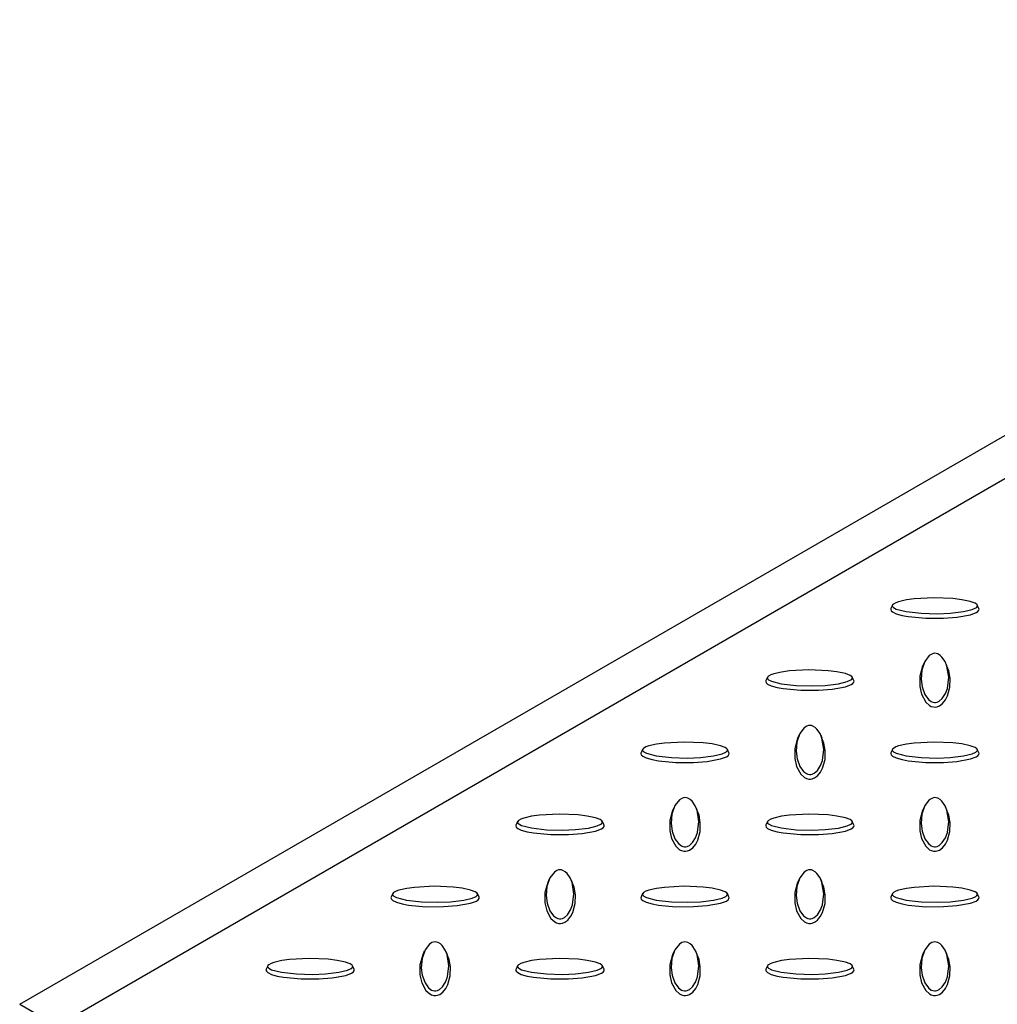
# Model space of a CAD drawing. Units: millimetres. Extents: x 15 to 415, y 5 to 292.
# Drawn here: x 264 to 292, y 205 to 233 of the extents above; entities that cross this region are included whole.
import ezdxf

# ---------------------------------------------------------------- set-up
doc = ezdxf.new("R2010")
doc.units = ezdxf.units.MM

msp = doc.modelspace()

# ---------------------------------------------------------------- linework, layer by layer
at = {"color": 7, "linetype": 'Continuous', "lineweight": 25}
for p, q in [((264.095, 204.939), (312.355, 232.799)), ((314.476, 232.799), (264.625, 204.02)), ((288.793, 216.234), (288.749, 216.139)), ((291.236, 216.139), (291.193, 216.234)), ((289.688, 214.603), (289.644, 214.507)), ((290.342, 214.507), (290.298, 214.603)), ((285.257, 214.193), (285.214, 214.098)), ((287.701, 214.098), (287.657, 214.193)), ((286.152, 212.562), (286.108, 212.466)), ((286.806, 212.466), (286.762, 212.562)), ((281.722, 212.152), (281.678, 212.057)), ((284.165, 212.057), (284.122, 212.152)), ((288.793, 212.152), (288.749, 212.057)), ((291.236, 212.057), (291.193, 212.152)), ((282.617, 210.521), (282.573, 210.425)), ((283.271, 210.425), (283.227, 210.521)), ((289.688, 210.521), (289.644, 210.425)), ((290.342, 210.425), (290.298, 210.521)), ((278.186, 210.111), (278.143, 210.016)), ((280.63, 210.016), (280.586, 210.111)), ((285.257, 210.111), (285.214, 210.016)), ((287.701, 210.016), (287.657, 210.111)), ((279.081, 208.48), (279.037, 208.384)), ((279.735, 208.384), (279.691, 208.48)), ((286.152, 208.48), (286.108, 208.384)), ((286.806, 208.384), (286.762, 208.48)), ((274.651, 208.07), (274.607, 207.975)), ((277.094, 207.975), (277.05, 208.07)), ((281.722, 208.07), (281.678, 207.975)), ((284.165, 207.975), (284.122, 208.07)), ((288.793, 208.07), (288.749, 207.975)), ((291.236, 207.975), (291.193, 208.07)), ((275.545, 206.439), (275.501, 206.343)), ((276.2, 206.343), (276.156, 206.439)), ((282.617, 206.439), (282.573, 206.343)), ((283.271, 206.343), (283.227, 206.439)), ((289.688, 206.439), (289.644, 206.343)), ((290.342, 206.343), (290.298, 206.439)), ((271.115, 206.029), (271.072, 205.934)), ((273.559, 205.934), (273.515, 206.029)), ((278.186, 206.029), (278.143, 205.934)), ((280.63, 205.934), (280.586, 206.029)), ((285.257, 206.029), (285.214, 205.934)), ((287.701, 205.934), (287.657, 206.029)), ((264.095, 204.939), (265.156, 204.327))]:
    msp.add_line(p, q, dxfattribs=at)
at = {"color": 7, "linetype": 'Continuous', "lineweight": 25, "flags": 128}
for points in [[(288.788, 216.216), (288.796, 216.192), (288.825, 216.164), (288.902, 216.124), (289.181, 216.051), (289.608, 216.002), (290.054, 215.99), (290.429, 216.005), (290.802, 216.051), (291.046, 216.11), (291.151, 216.157), (291.18, 216.18), (291.196, 216.207), (291.195, 216.229), (291.178, 216.253), (291.129, 216.287), (290.995, 216.337), (290.758, 216.388), (290.504, 216.419), (289.964, 216.442), (289.41, 216.412), (289.189, 216.382), (288.968, 216.331), (288.888, 216.302), (288.819, 216.263), (288.796, 216.239), (288.788, 216.216)], [(288.743, 216.114), (288.756, 216.077), (288.796, 216.041), (288.897, 215.992), (289.063, 215.944), (289.24, 215.912), (289.733, 215.866), (290.234, 215.866), (290.619, 215.895), (290.998, 215.963), (291.165, 216.026), (291.21, 216.056), (291.239, 216.093), (291.242, 216.123), (291.234, 216.139)], [(288.751, 216.139), (288.745, 216.13), (288.743, 216.114)], [(289.993, 214.87), (289.951, 214.865), (289.903, 214.849), (289.833, 214.804), (289.708, 214.643), (289.622, 214.397), (289.601, 214.139), (289.629, 213.923), (289.707, 213.708), (289.809, 213.567), (289.891, 213.506), (289.931, 213.489), (289.978, 213.48), (290.015, 213.481), (290.058, 213.49), (290.116, 213.519), (290.204, 213.596), (290.291, 213.733), (290.346, 213.879), (290.385, 214.191), (290.334, 214.511), (290.28, 214.639), (290.192, 214.766), (290.142, 214.813), (290.075, 214.852), (290.034, 214.865), (289.993, 214.87)], [(285.253, 214.175), (285.261, 214.151), (285.289, 214.123), (285.367, 214.082), (285.645, 214.01), (286.072, 213.961), (286.519, 213.949), (286.893, 213.964), (287.266, 214.01), (287.51, 214.069), (287.615, 214.116), (287.644, 214.139), (287.661, 214.166), (287.659, 214.188), (287.642, 214.212), (287.594, 214.246), (287.46, 214.296), (287.223, 214.347), (286.969, 214.378), (286.429, 214.401), (285.875, 214.371), (285.654, 214.341), (285.433, 214.29), (285.352, 214.261), (285.283, 214.222), (285.26, 214.198), (285.253, 214.175)], [(289.644, 214.507), (289.643, 214.507), (289.563, 214.222), (289.564, 213.933), (289.614, 213.711), (289.733, 213.492), (289.841, 213.396), (289.893, 213.37), (289.957, 213.353), (290.009, 213.351), (290.06, 213.359), (290.124, 213.384), (290.211, 213.447), (290.296, 213.552), (290.353, 213.663), (290.42, 213.91), (290.427, 214.16), (290.391, 214.373), (290.334, 214.506)], [(285.207, 214.073), (285.22, 214.036), (285.26, 214), (285.361, 213.951), (285.527, 213.903), (285.704, 213.871), (286.198, 213.824), (286.699, 213.825), (287.084, 213.854), (287.462, 213.922), (287.629, 213.985), (287.674, 214.015), (287.703, 214.052), (287.706, 214.082), (287.699, 214.098)], [(285.215, 214.098), (285.21, 214.089), (285.207, 214.073)], [(286.457, 212.829), (286.416, 212.824), (286.368, 212.808), (286.298, 212.763), (286.172, 212.602), (286.087, 212.356), (286.066, 212.098), (286.093, 211.882), (286.171, 211.666), (286.274, 211.526), (286.356, 211.465), (286.395, 211.448), (286.443, 211.439), (286.48, 211.44), (286.522, 211.449), (286.58, 211.478), (286.668, 211.555), (286.756, 211.692), (286.81, 211.838), (286.849, 212.15), (286.798, 212.47), (286.745, 212.597), (286.657, 212.725), (286.606, 212.771), (286.539, 212.811), (286.498, 212.824), (286.457, 212.829)], [(281.717, 212.134), (281.725, 212.11), (281.754, 212.082), (281.831, 212.041), (282.109, 211.969), (282.537, 211.92), (282.983, 211.908), (283.358, 211.923), (283.731, 211.968), (283.975, 212.028), (284.08, 212.075), (284.109, 212.098), (284.125, 212.125), (284.124, 212.147), (284.107, 212.171), (284.058, 212.205), (283.924, 212.255), (283.687, 212.306), (283.433, 212.337), (282.893, 212.36), (282.339, 212.33), (282.118, 212.3), (281.897, 212.249), (281.817, 212.22), (281.748, 212.181), (281.725, 212.157), (281.717, 212.134)], [(286.108, 212.466), (286.108, 212.466), (286.028, 212.181), (286.028, 211.892), (286.079, 211.67), (286.197, 211.451), (286.305, 211.355), (286.358, 211.329), (286.422, 211.312), (286.474, 211.31), (286.524, 211.318), (286.589, 211.343), (286.676, 211.406), (286.761, 211.511), (286.817, 211.622), (286.884, 211.869), (286.891, 212.119), (286.855, 212.332), (286.798, 212.465)], [(288.788, 212.134), (288.796, 212.11), (288.825, 212.082), (288.902, 212.041), (289.181, 211.969), (289.608, 211.92), (290.054, 211.908), (290.429, 211.923), (290.802, 211.968), (291.046, 212.028), (291.151, 212.075), (291.18, 212.098), (291.196, 212.125), (291.195, 212.147), (291.178, 212.171), (291.129, 212.205), (290.995, 212.255), (290.758, 212.306), (290.504, 212.337), (289.964, 212.36), (289.41, 212.33), (289.189, 212.3), (288.968, 212.249), (288.888, 212.22), (288.819, 212.181), (288.796, 212.157), (288.788, 212.134)], [(281.672, 212.031), (281.685, 211.995), (281.725, 211.959), (281.826, 211.91), (281.992, 211.862), (282.169, 211.83), (282.662, 211.783), (283.163, 211.784), (283.548, 211.813), (283.927, 211.881), (284.094, 211.944), (284.139, 211.974), (284.167, 212.011), (284.171, 212.041), (284.163, 212.057)], [(281.68, 212.057), (281.674, 212.048), (281.672, 212.031)], [(288.743, 212.031), (288.756, 211.995), (288.796, 211.959), (288.897, 211.91), (289.063, 211.862), (289.24, 211.83), (289.733, 211.783), (290.234, 211.784), (290.619, 211.813), (290.998, 211.881), (291.165, 211.944), (291.21, 211.974), (291.239, 212.011), (291.242, 212.041), (291.234, 212.057)], [(288.751, 212.057), (288.745, 212.048), (288.743, 212.031)], [(282.922, 210.788), (282.88, 210.783), (282.832, 210.767), (282.762, 210.722), (282.637, 210.561), (282.551, 210.315), (282.53, 210.057), (282.557, 209.841), (282.636, 209.625), (282.738, 209.485), (282.82, 209.424), (282.86, 209.407), (282.907, 209.398), (282.944, 209.399), (282.987, 209.408), (283.045, 209.437), (283.133, 209.514), (283.22, 209.651), (283.275, 209.797), (283.314, 210.109), (283.262, 210.429), (283.209, 210.556), (283.121, 210.684), (283.071, 210.73), (283.004, 210.77), (282.962, 210.783), (282.922, 210.788)], [(289.993, 210.788), (289.951, 210.783), (289.903, 210.767), (289.833, 210.722), (289.708, 210.561), (289.622, 210.315), (289.601, 210.057), (289.629, 209.841), (289.707, 209.625), (289.809, 209.485), (289.891, 209.424), (289.931, 209.407), (289.978, 209.398), (290.015, 209.399), (290.058, 209.408), (290.116, 209.437), (290.204, 209.514), (290.291, 209.651), (290.346, 209.797), (290.385, 210.109), (290.334, 210.429), (290.28, 210.556), (290.192, 210.684), (290.142, 210.73), (290.075, 210.77), (290.034, 210.783), (289.993, 210.788)], [(282.573, 210.425), (282.572, 210.425), (282.492, 210.14), (282.492, 209.851), (282.543, 209.629), (282.662, 209.41), (282.77, 209.314), (282.822, 209.288), (282.886, 209.271), (282.938, 209.269), (282.989, 209.277), (283.053, 209.302), (283.14, 209.365), (283.225, 209.47), (283.282, 209.581), (283.349, 209.828), (283.356, 210.078), (283.319, 210.291), (283.263, 210.424)], [(289.644, 210.425), (289.643, 210.425), (289.563, 210.14), (289.564, 209.851), (289.614, 209.629), (289.733, 209.41), (289.841, 209.314), (289.893, 209.288), (289.957, 209.271), (290.009, 209.269), (290.06, 209.277), (290.124, 209.302), (290.211, 209.365), (290.296, 209.47), (290.353, 209.581), (290.42, 209.828), (290.427, 210.078), (290.391, 210.291), (290.334, 210.424)], [(278.182, 210.093), (278.189, 210.069), (278.218, 210.041), (278.296, 210), (278.574, 209.928), (279.001, 209.879), (279.448, 209.867), (279.822, 209.882), (280.195, 209.927), (280.439, 209.987), (280.544, 210.034), (280.573, 210.057), (280.59, 210.084), (280.588, 210.106), (280.571, 210.13), (280.522, 210.164), (280.388, 210.214), (280.151, 210.265), (279.898, 210.296), (279.358, 210.319), (278.804, 210.289), (278.583, 210.259), (278.362, 210.208), (278.281, 210.179), (278.212, 210.14), (278.189, 210.116), (278.182, 210.093)], [(285.253, 210.093), (285.261, 210.069), (285.289, 210.041), (285.367, 210), (285.645, 209.928), (286.072, 209.879), (286.519, 209.867), (286.893, 209.882), (287.266, 209.927), (287.51, 209.987), (287.615, 210.034), (287.644, 210.057), (287.661, 210.084), (287.659, 210.106), (287.642, 210.13), (287.594, 210.164), (287.46, 210.214), (287.223, 210.265), (286.969, 210.296), (286.429, 210.319), (285.875, 210.289), (285.654, 210.259), (285.433, 210.208), (285.352, 210.179), (285.283, 210.14), (285.26, 210.116), (285.253, 210.093)], [(278.136, 209.99), (278.149, 209.954), (278.189, 209.918), (278.29, 209.869), (278.456, 209.821), (278.633, 209.789), (279.127, 209.742), (279.628, 209.743), (280.013, 209.772), (280.391, 209.84), (280.558, 209.903), (280.603, 209.933), (280.632, 209.97), (280.635, 210), (280.628, 210.016)], [(278.144, 210.016), (278.139, 210.007), (278.136, 209.99)], [(285.207, 209.99), (285.22, 209.954), (285.26, 209.918), (285.361, 209.869), (285.527, 209.821), (285.704, 209.789), (286.198, 209.742), (286.699, 209.743), (287.084, 209.772), (287.462, 209.84), (287.629, 209.903), (287.674, 209.933), (287.703, 209.97), (287.706, 210), (287.699, 210.016)], [(285.215, 210.016), (285.21, 210.007), (285.207, 209.99)], [(279.386, 208.747), (279.345, 208.742), (279.297, 208.726), (279.227, 208.681), (279.101, 208.52), (279.016, 208.274), (278.995, 208.016), (279.022, 207.8), (279.1, 207.584), (279.203, 207.444), (279.285, 207.383), (279.324, 207.366), (279.371, 207.357), (279.409, 207.358), (279.451, 207.367), (279.509, 207.396), (279.597, 207.473), (279.685, 207.61), (279.739, 207.756), (279.778, 208.068), (279.727, 208.388), (279.674, 208.515), (279.586, 208.643), (279.535, 208.689), (279.468, 208.729), (279.427, 208.742), (279.386, 208.747)], [(286.457, 208.747), (286.416, 208.742), (286.368, 208.726), (286.298, 208.681), (286.172, 208.52), (286.087, 208.274), (286.066, 208.016), (286.093, 207.8), (286.171, 207.584), (286.274, 207.444), (286.356, 207.383), (286.395, 207.366), (286.443, 207.357), (286.48, 207.358), (286.522, 207.367), (286.58, 207.396), (286.668, 207.473), (286.756, 207.61), (286.81, 207.756), (286.849, 208.068), (286.798, 208.388), (286.745, 208.515), (286.657, 208.643), (286.606, 208.689), (286.539, 208.729), (286.498, 208.742), (286.457, 208.747)], [(274.646, 208.052), (274.654, 208.028), (274.682, 208), (274.76, 207.959), (275.038, 207.887), (275.465, 207.838), (275.912, 207.826), (276.286, 207.841), (276.66, 207.886), (276.904, 207.946), (277.009, 207.993), (277.038, 208.016), (277.054, 208.043), (277.053, 208.065), (277.036, 208.089), (276.987, 208.123), (276.853, 208.173), (276.616, 208.224), (276.362, 208.255), (275.822, 208.278), (275.268, 208.248), (275.047, 208.218), (274.826, 208.167), (274.746, 208.137), (274.677, 208.099), (274.654, 208.075), (274.646, 208.052)], [(279.037, 208.384), (279.037, 208.384), (278.956, 208.099), (278.957, 207.81), (279.008, 207.588), (279.126, 207.369), (279.234, 207.273), (279.287, 207.247), (279.35, 207.23), (279.403, 207.228), (279.453, 207.236), (279.518, 207.261), (279.605, 207.324), (279.69, 207.429), (279.746, 207.54), (279.813, 207.787), (279.82, 208.037), (279.784, 208.25), (279.727, 208.383)], [(281.717, 208.052), (281.725, 208.028), (281.754, 208), (281.831, 207.959), (282.109, 207.887), (282.537, 207.838), (282.983, 207.826), (283.358, 207.841), (283.731, 207.886), (283.975, 207.946), (284.08, 207.993), (284.109, 208.016), (284.125, 208.043), (284.124, 208.065), (284.107, 208.089), (284.058, 208.123), (283.924, 208.173), (283.687, 208.224), (283.433, 208.255), (282.893, 208.278), (282.339, 208.248), (282.118, 208.218), (281.897, 208.167), (281.817, 208.137), (281.748, 208.099), (281.725, 208.075), (281.717, 208.052)], [(286.108, 208.384), (286.108, 208.384), (286.028, 208.099), (286.028, 207.81), (286.079, 207.588), (286.197, 207.369), (286.305, 207.273), (286.358, 207.247), (286.422, 207.23), (286.474, 207.228), (286.524, 207.236), (286.589, 207.261), (286.676, 207.324), (286.761, 207.429), (286.817, 207.54), (286.884, 207.787), (286.891, 208.037), (286.855, 208.25), (286.798, 208.383)], [(288.788, 208.052), (288.796, 208.028), (288.825, 208), (288.902, 207.959), (289.181, 207.887), (289.608, 207.838), (290.054, 207.826), (290.429, 207.841), (290.802, 207.886), (291.046, 207.946), (291.151, 207.993), (291.18, 208.016), (291.196, 208.043), (291.195, 208.065), (291.178, 208.089), (291.129, 208.123), (290.995, 208.173), (290.758, 208.224), (290.504, 208.255), (289.964, 208.278), (289.41, 208.248), (289.189, 208.218), (288.968, 208.167), (288.888, 208.137), (288.819, 208.099), (288.796, 208.075), (288.788, 208.052)], [(274.601, 207.949), (274.614, 207.913), (274.654, 207.877), (274.755, 207.828), (274.921, 207.78), (275.098, 207.748), (275.591, 207.701), (276.092, 207.702), (276.477, 207.731), (276.856, 207.799), (277.023, 207.862), (277.068, 207.892), (277.096, 207.929), (277.1, 207.959), (277.092, 207.975)], [(274.609, 207.975), (274.603, 207.966), (274.601, 207.949)], [(281.672, 207.949), (281.685, 207.913), (281.725, 207.877), (281.826, 207.828), (281.992, 207.78), (282.169, 207.748), (282.662, 207.701), (283.163, 207.702), (283.548, 207.731), (283.927, 207.799), (284.094, 207.862), (284.139, 207.892), (284.167, 207.929), (284.171, 207.959), (284.163, 207.975)], [(281.68, 207.975), (281.674, 207.966), (281.672, 207.949)], [(288.743, 207.949), (288.756, 207.913), (288.796, 207.877), (288.897, 207.828), (289.063, 207.78), (289.24, 207.748), (289.733, 207.701), (290.234, 207.702), (290.619, 207.731), (290.998, 207.799), (291.165, 207.862), (291.21, 207.892), (291.239, 207.929), (291.242, 207.959), (291.234, 207.975)], [(288.751, 207.975), (288.745, 207.966), (288.743, 207.949)], [(275.851, 206.706), (275.809, 206.701), (275.761, 206.685), (275.691, 206.64), (275.566, 206.479), (275.48, 206.233), (275.459, 205.975), (275.486, 205.759), (275.565, 205.543), (275.667, 205.402), (275.749, 205.342), (275.789, 205.325), (275.836, 205.316), (275.873, 205.317), (275.916, 205.326), (275.974, 205.355), (276.061, 205.432), (276.149, 205.569), (276.204, 205.715), (276.242, 206.027), (276.191, 206.347), (276.138, 206.474), (276.05, 206.602), (275.999, 206.648), (275.933, 206.688), (275.891, 206.701), (275.851, 206.706)], [(282.922, 206.706), (282.88, 206.701), (282.832, 206.685), (282.762, 206.64), (282.637, 206.479), (282.551, 206.233), (282.53, 205.975), (282.557, 205.759), (282.636, 205.543), (282.738, 205.402), (282.82, 205.342), (282.86, 205.325), (282.907, 205.316), (282.944, 205.317), (282.987, 205.326), (283.045, 205.355), (283.133, 205.432), (283.22, 205.569), (283.275, 205.715), (283.314, 206.027), (283.262, 206.347), (283.209, 206.474), (283.121, 206.602), (283.071, 206.648), (283.004, 206.688), (282.962, 206.701), (282.922, 206.706)], [(289.993, 206.706), (289.951, 206.701), (289.903, 206.685), (289.833, 206.64), (289.708, 206.479), (289.622, 206.233), (289.601, 205.975), (289.629, 205.759), (289.707, 205.543), (289.809, 205.402), (289.891, 205.342), (289.931, 205.325), (289.978, 205.316), (290.015, 205.317), (290.058, 205.326), (290.116, 205.355), (290.204, 205.432), (290.291, 205.569), (290.346, 205.715), (290.385, 206.027), (290.334, 206.347), (290.28, 206.474), (290.192, 206.602), (290.142, 206.648), (290.075, 206.688), (290.034, 206.701), (289.993, 206.706)], [(271.111, 206.011), (271.118, 205.987), (271.147, 205.959), (271.225, 205.918), (271.503, 205.846), (271.93, 205.797), (272.377, 205.785), (272.751, 205.8), (273.124, 205.845), (273.368, 205.905), (273.473, 205.952), (273.502, 205.975), (273.519, 206.002), (273.517, 206.024), (273.5, 206.048), (273.451, 206.082), (273.317, 206.132), (273.08, 206.183), (272.827, 206.214), (272.287, 206.237), (271.733, 206.207), (271.511, 206.177), (271.291, 206.126), (271.21, 206.096), (271.141, 206.058), (271.118, 206.034), (271.111, 206.011)], [(275.501, 206.343), (275.501, 206.343), (275.421, 206.058), (275.421, 205.769), (275.472, 205.547), (275.59, 205.328), (275.699, 205.232), (275.751, 205.206), (275.815, 205.189), (275.867, 205.187), (275.918, 205.195), (275.982, 205.22), (276.069, 205.283), (276.154, 205.388), (276.211, 205.499), (276.278, 205.746), (276.285, 205.996), (276.248, 206.209), (276.192, 206.342)], [(278.182, 206.011), (278.189, 205.987), (278.218, 205.959), (278.296, 205.918), (278.574, 205.846), (279.001, 205.797), (279.448, 205.785), (279.822, 205.8), (280.195, 205.845), (280.439, 205.905), (280.544, 205.952), (280.573, 205.975), (280.59, 206.002), (280.588, 206.024), (280.571, 206.048), (280.522, 206.082), (280.388, 206.132), (280.151, 206.183), (279.898, 206.214), (279.358, 206.237), (278.804, 206.207), (278.583, 206.177), (278.362, 206.126), (278.281, 206.096), (278.212, 206.058), (278.189, 206.034), (278.182, 206.011)], [(282.573, 206.343), (282.572, 206.343), (282.492, 206.058), (282.492, 205.769), (282.543, 205.547), (282.662, 205.328), (282.77, 205.232), (282.822, 205.206), (282.886, 205.189), (282.938, 205.187), (282.989, 205.195), (283.053, 205.22), (283.14, 205.283), (283.225, 205.388), (283.282, 205.499), (283.349, 205.746), (283.356, 205.996), (283.319, 206.209), (283.263, 206.342)], [(285.253, 206.011), (285.261, 205.987), (285.289, 205.959), (285.367, 205.918), (285.645, 205.846), (286.072, 205.797), (286.519, 205.785), (286.893, 205.8), (287.266, 205.845), (287.51, 205.905), (287.615, 205.952), (287.644, 205.975), (287.661, 206.002), (287.659, 206.024), (287.642, 206.048), (287.594, 206.082), (287.46, 206.132), (287.223, 206.183), (286.969, 206.214), (286.429, 206.237), (285.875, 206.207), (285.654, 206.177), (285.433, 206.126), (285.352, 206.096), (285.283, 206.058), (285.26, 206.034), (285.253, 206.011)], [(289.644, 206.343), (289.643, 206.343), (289.563, 206.058), (289.564, 205.769), (289.614, 205.547), (289.733, 205.328), (289.841, 205.232), (289.893, 205.206), (289.957, 205.189), (290.009, 205.187), (290.06, 205.195), (290.124, 205.22), (290.211, 205.283), (290.296, 205.388), (290.353, 205.499), (290.42, 205.746), (290.427, 205.996), (290.391, 206.209), (290.334, 206.342)], [(271.065, 205.908), (271.078, 205.872), (271.118, 205.836), (271.219, 205.787), (271.385, 205.739), (271.562, 205.707), (272.056, 205.66), (272.557, 205.661), (272.941, 205.69), (273.32, 205.758), (273.487, 205.821), (273.532, 205.851), (273.561, 205.888), (273.564, 205.918), (273.557, 205.934)], [(271.073, 205.934), (271.068, 205.925), (271.065, 205.908)], [(278.136, 205.908), (278.149, 205.872), (278.189, 205.836), (278.29, 205.787), (278.456, 205.739), (278.633, 205.707), (279.127, 205.66), (279.628, 205.661), (280.013, 205.69), (280.391, 205.758), (280.558, 205.821), (280.603, 205.851), (280.632, 205.888), (280.635, 205.918), (280.628, 205.934)], [(278.144, 205.934), (278.139, 205.925), (278.136, 205.908)], [(285.207, 205.908), (285.22, 205.872), (285.26, 205.836), (285.361, 205.787), (285.527, 205.739), (285.704, 205.707), (286.198, 205.66), (286.699, 205.661), (287.084, 205.69), (287.462, 205.758), (287.629, 205.821), (287.674, 205.851), (287.703, 205.888), (287.706, 205.918), (287.699, 205.934)], [(285.215, 205.934), (285.21, 205.925), (285.207, 205.908)]]:
    msp.add_lwpolyline(points, dxfattribs=at)

doc.saveas('drawing.dxf')
